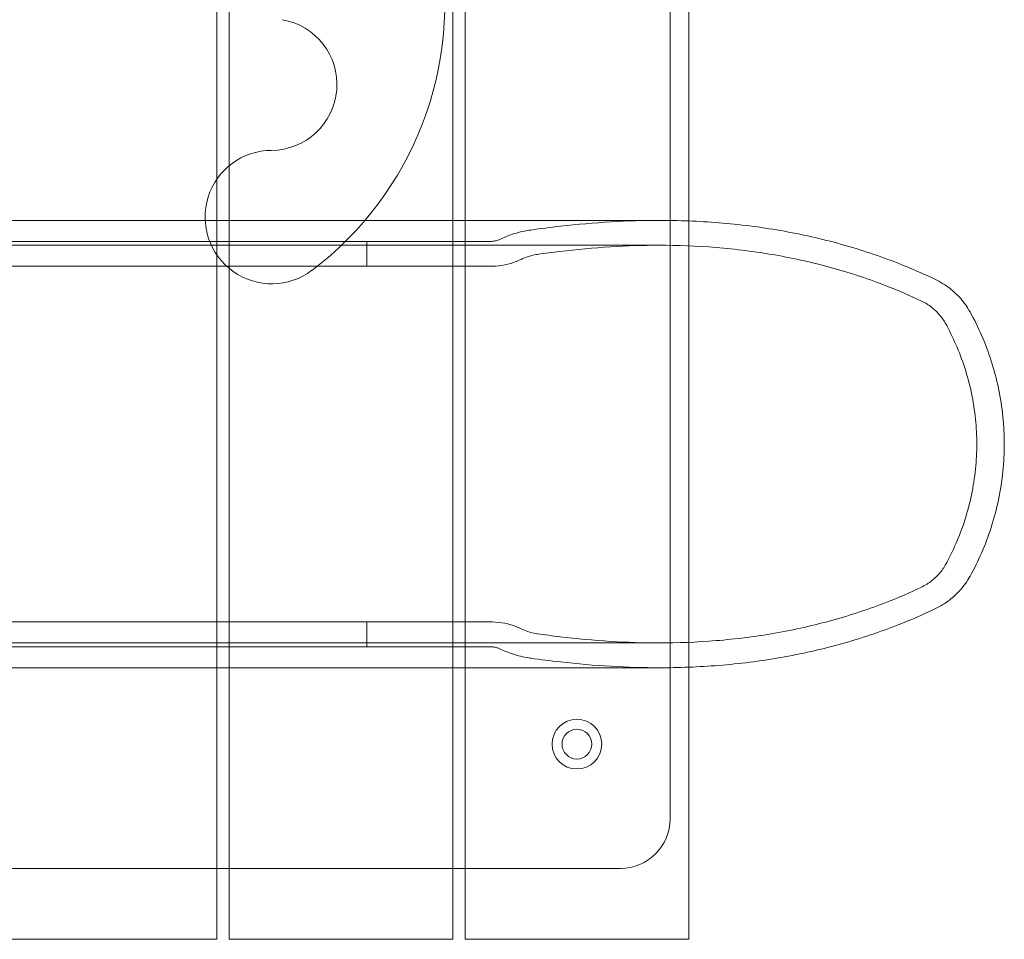
# Model space of a CAD drawing. Units: millimetres. Extents: x -1835 to 1835, y -3499 to 3501.
# Drawn here: x -34 to 362, y -1899 to -1529 of the extents above; entities that cross this region are included whole.
import ezdxf

# ---------------------------------------------------------------- set-up
doc = ezdxf.new("R2010")
doc.units = ezdxf.units.MM
doc.header["$MEASUREMENT"] = 0

msp = doc.modelspace()

# ---------------------------------------------------------------- linework, layer by layer
at = {"color": 0, "linetype": 'Continuous', "lineweight": 0}
for p, q in [((45, -1870.73), (45, -1245.89)), ((50, -1870.73), (50, -1245.56)), ((140, -1870.73), (140, -1270.73)), ((145, -1870.73), (145, -1270.73)), ((227.5, -1850.73), (227.5, -1344.88)), ((235, -1899.27), (235, -1395.79)), ((223.11, -1610), (-223.11, -1610)), ((223.11, -1620), (-223.11, -1620)), ((-154.92, -1618.45), (154.92, -1618.45)), ((105.36, -1618.45), (105.36, -1628.45)), ((-154.92, -1628.45), (154.92, -1628.45)), ((-154.92, -1771.55), (154.92, -1771.55)), ((105.36, -1771.55), (105.36, -1781.55)), ((-223.11, -1780), (223.11, -1780)), ((-154.92, -1781.55), (154.92, -1781.55)), ((-223.11, -1790), (223.11, -1790)), ((-207.5, -1870.73), (207.5, -1870.73)), ((45, -1899.27), (45, -1870.73)), ((50, -1899.27), (50, -1870.73)), ((140, -1899.27), (140, -1870.73)), ((145, -1899.27), (145, -1870.73)), ((40, -1899.27), (-40, -1899.27)), ((40, -1899.27), (45, -1899.27)), ((50, -1899.27), (55, -1899.27)), ((135, -1899.27), (55, -1899.27)), ((135, -1899.27), (140, -1899.27)), ((145, -1899.27), (150, -1899.27)), ((230, -1899.27), (150, -1899.27)), ((230, -1899.27), (235, -1899.27))]:
    msp.add_line(p, q, dxfattribs=at)
for radius in [10, 6]:
    msp.add_circle((190, -1820.73), radius, dxfattribs=at)
for centre, radius, start, end in [((2.14, -1522.61), 134.7, 307.0672, 10.8188), ((66.92, -1555.34), 26.47, -89.7524, 80.5377), ((67.15, -1608.66), 26.85, 90.2476, 307.0672), ((207.5, -1850.73), 20, 270, 360)]:
    msp.add_arc(centre, radius, start, end, dxfattribs=at)
for points, knots in [([(235, -1610.23), (230.96, -1610.07), (226.99, -1610), (216.87, -1610), (210.34, -1610.19), (196.98, -1610.97), (190.17, -1611.56), (179.36, -1612.78), (175.36, -1613.3), (171.4, -1613.86)], [189.708654, 189.708654, 189.708654, 189.708654, 190.872923, 190.872923, 192.743176, 192.743176, 194.613429, 194.613429, 195.714824, 195.714824, 195.714824, 195.714824]), ([(334.05, -1633.64), (329.09, -1631.27), (324.13, -1629.14), (312.11, -1624.42), (304.45, -1621.84), (288.57, -1617.41), (280.35, -1615.55), (263.75, -1612.66), (255.38, -1611.61), (243.05, -1610.62), (238.99, -1610.38), (235, -1610.23)], [180.050804, 180.050804, 180.050804, 180.050804, 181.609684, 181.609684, 183.925493, 183.925493, 186.241303, 186.241303, 188.557113, 188.557113, 189.708654, 189.708654, 189.708654, 189.708654]), ([(171.4, -1613.86), (171.16, -1613.89), (170.92, -1613.93), (168.36, -1614.33), (166.09, -1614.89), (162.48, -1616.08), (160.81, -1616.74), (159.19, -1617.53)], [4.438998, 4.438998, 4.438998, 4.438998, 4.506642, 4.506642, 5.147743, 5.147743, 5.644368, 5.644368, 5.644368, 5.644368]), ([(159.19, -1617.53), (158.84, -1617.7), (158.48, -1617.84), (157.65, -1618.11), (157.1, -1618.25), (155.99, -1618.41), (155.43, -1618.45), (154.92, -1618.45)], [0.5069009, 0.5069009, 0.5069009, 0.5069009, 0.6142494, 0.6142494, 0.7680422, 0.7680422, 0.9218349, 0.9218349, 0.9218349, 0.9218349]), ([(174.14, -1623.66), (177.12, -1623.24), (180.1, -1622.85), (189.94, -1621.67), (196.8, -1621.04), (210.24, -1620.2), (216.83, -1620), (230.46, -1620), (238.17, -1620.27), (253.85, -1621.54), (261.83, -1622.53), (277.64, -1625.29), (285.48, -1627.05), (300.61, -1631.27), (307.91, -1633.73), (319.34, -1638.2), (324.04, -1640.22), (328.75, -1642.46)], [16.740436, 16.740436, 16.740436, 16.740436, 17.564217, 17.564217, 19.44814, 19.44814, 21.332064, 21.332064, 23.538331, 23.538331, 25.744599, 25.744599, 27.950867, 27.950867, 30.157135, 30.157135, 31.635327, 31.635327, 31.635327, 31.635327]), ([(167.55, -1625.68), (168.42, -1625.24), (169.32, -1624.88), (171.27, -1624.23), (172.51, -1623.92), (173.89, -1623.7), (174.02, -1623.68), (174.14, -1623.66)], [5.5652845, 5.5652845, 5.5652845, 5.5652845, 5.8335005, 5.8335005, 6.1823108, 6.1823108, 6.2173967, 6.2173967, 6.2173967, 6.2173967]), ([(154.92, -1628.45), (156.44, -1628.45), (158.1, -1628.34), (161.39, -1627.84), (163.01, -1627.44), (165.45, -1626.62), (166.51, -1626.2), (167.55, -1625.68)], [8.448583, 8.448583, 8.448583, 8.448583, 8.904332, 8.904332, 9.360081, 9.360081, 9.677603, 9.677603, 9.677603, 9.677603]), ([(348.28, -1646.79), (347.74, -1645.8), (347.12, -1644.81), (345.24, -1642.19), (343.86, -1640.65), (341.01, -1637.98), (339.25, -1636.62), (336.29, -1634.78), (335.17, -1634.17), (334.05, -1633.64)], [1.316561, 1.316561, 1.316561, 1.316561, 1.637195, 1.637195, 2.202901, 2.202901, 2.810324, 2.810324, 3.160963, 3.160963, 3.160963, 3.160963]), ([(328.75, -1642.46), (329.5, -1642.82), (330.25, -1643.22), (332.24, -1644.45), (333.41, -1645.36), (335.33, -1647.14), (336.25, -1648.17), (337.5, -1649.91), (337.92, -1650.57), (338.28, -1651.23)], [10.545249, 10.545249, 10.545249, 10.545249, 10.78051, 10.78051, 11.187028, 11.187028, 11.564855, 11.564855, 11.777796, 11.777796, 11.777796, 11.777796]), ([(348.28, -1753.21), (350.01, -1750.07), (351.55, -1746.92), (354.31, -1740.59), (355.63, -1737.12), (357.96, -1729.91), (358.95, -1726.17), (360.54, -1718.61), (361.13, -1714.79), (361.9, -1707.25), (362.08, -1703.55), (362.08, -1696.45), (361.9, -1692.75), (361.13, -1685.21), (360.54, -1681.39), (358.95, -1673.83), (357.96, -1670.09), (355.63, -1662.88), (354.31, -1659.41), (351.55, -1653.08), (350.01, -1649.93), (348.28, -1646.79)], [119.781477, 119.781477, 119.781477, 119.781477, 120.791127, 120.791127, 121.854837, 121.854837, 122.918548, 122.918548, 123.982258, 123.982258, 125.045969, 125.045969, 126.10968, 126.10968, 127.17339, 127.17339, 128.237101, 128.237101, 129.300811, 129.300811, 130.310461, 130.310461, 130.310461, 130.310461]), ([(338.28, -1651.23), (339.89, -1654.12), (341.32, -1657.04), (343.86, -1662.86), (345.08, -1666.04), (347.21, -1672.63), (348.13, -1676.05), (349.59, -1682.97), (350.13, -1686.47), (350.84, -1693.36), (351, -1696.75), (351, -1703.25), (350.84, -1706.64), (350.13, -1713.53), (349.59, -1717.03), (348.13, -1723.95), (347.21, -1727.37), (345.08, -1733.96), (343.86, -1737.14), (341.32, -1742.96), (339.89, -1745.88), (338.28, -1748.77)], [36.788804, 36.788804, 36.788804, 36.788804, 37.722833, 37.722833, 38.696384, 38.696384, 39.669935, 39.669935, 40.643486, 40.643486, 41.617037, 41.617037, 42.590588, 42.590588, 43.564139, 43.564139, 44.53769, 44.53769, 45.511241, 45.511241, 46.44527, 46.44527, 46.44527, 46.44527]), ([(338.28, -1748.77), (337.92, -1749.43), (337.5, -1750.09), (336.25, -1751.83), (335.33, -1752.86), (333.41, -1754.64), (332.24, -1755.55), (330.25, -1756.78), (329.5, -1757.18), (328.75, -1757.54)], [0.878174, 0.878174, 0.878174, 0.878174, 1.091115, 1.091115, 1.468942, 1.468942, 1.87546, 1.87546, 2.11072, 2.11072, 2.11072, 2.11072]), ([(334.05, -1766.36), (335.17, -1765.83), (336.29, -1765.22), (339.25, -1763.38), (341.01, -1762.02), (343.86, -1759.35), (345.24, -1757.81), (347.12, -1755.19), (347.74, -1754.2), (348.28, -1753.21)], [15.828955, 15.828955, 15.828955, 15.828955, 16.179594, 16.179594, 16.787017, 16.787017, 17.352723, 17.352723, 17.673358, 17.673358, 17.673358, 17.673358]), ([(328.75, -1757.54), (324.04, -1759.78), (319.34, -1761.8), (307.91, -1766.27), (300.61, -1768.73), (285.48, -1772.95), (277.64, -1774.71), (261.83, -1777.47), (253.85, -1778.46), (238.17, -1779.73), (230.46, -1780), (216.83, -1780), (210.24, -1779.8), (196.8, -1778.96), (189.94, -1778.33), (180.1, -1777.15), (177.12, -1776.76), (174.14, -1776.34)], [71.455306, 71.455306, 71.455306, 71.455306, 72.933499, 72.933499, 75.139767, 75.139767, 77.346035, 77.346035, 79.552302, 79.552302, 81.75857, 81.75857, 83.642493, 83.642493, 85.526417, 85.526417, 86.350197, 86.350197, 86.350197, 86.350197]), ([(235, -1789.77), (238.99, -1789.62), (243.05, -1789.38), (255.38, -1788.39), (263.75, -1787.34), (280.35, -1784.45), (288.57, -1782.59), (304.45, -1778.16), (312.11, -1775.58), (324.13, -1770.86), (329.09, -1768.73), (334.05, -1766.36)], [128.524869, 128.524869, 128.524869, 128.524869, 129.67641, 129.67641, 131.99222, 131.99222, 134.30803, 134.30803, 136.623839, 136.623839, 138.182719, 138.182719, 138.182719, 138.182719]), ([(167.55, -1774.32), (166.51, -1773.8), (165.45, -1773.38), (163.01, -1772.56), (161.39, -1772.16), (158.1, -1771.66), (156.44, -1771.55), (154.92, -1771.55)], [1.501214, 1.501214, 1.501214, 1.501214, 1.818735, 1.818735, 2.274485, 2.274485, 2.730234, 2.730234, 2.730234, 2.730234]), ([(174.14, -1776.34), (174.02, -1776.32), (173.89, -1776.3), (172.51, -1776.08), (171.27, -1775.77), (169.32, -1775.12), (168.42, -1774.76), (167.55, -1774.32)], [2.4543171, 2.4543171, 2.4543171, 2.4543171, 2.489403, 2.489403, 2.8382133, 2.8382133, 3.1064293, 3.1064293, 3.1064293, 3.1064293]), ([(154.92, -1781.55), (155.43, -1781.55), (155.99, -1781.59), (157.1, -1781.75), (157.65, -1781.89), (158.48, -1782.16), (158.84, -1782.3), (159.19, -1782.47)], [2.7935632, 2.7935632, 2.7935632, 2.7935632, 2.947356, 2.947356, 3.1011488, 3.1011488, 3.2084973, 3.2084973, 3.2084973, 3.2084973]), ([(159.19, -1782.47), (160.81, -1783.26), (162.48, -1783.92), (166.09, -1785.11), (168.36, -1785.67), (170.92, -1786.07), (171.16, -1786.11), (171.4, -1786.14)], [10.188902, 10.188902, 10.188902, 10.188902, 10.685527, 10.685527, 11.326627, 11.326627, 11.394272, 11.394272, 11.394272, 11.394272]), ([(171.4, -1786.14), (175.36, -1786.7), (179.36, -1787.22), (190.17, -1788.44), (196.98, -1789.03), (210.34, -1789.81), (216.87, -1790), (226.99, -1790), (230.96, -1789.93), (235, -1789.77)], [122.518699, 122.518699, 122.518699, 122.518699, 123.620094, 123.620094, 125.490347, 125.490347, 127.3606, 127.3606, 128.524869, 128.524869, 128.524869, 128.524869])]:
    msp.add_open_spline(points, degree=3, knots=knots, dxfattribs=at)

doc.saveas('drawing.dxf')
